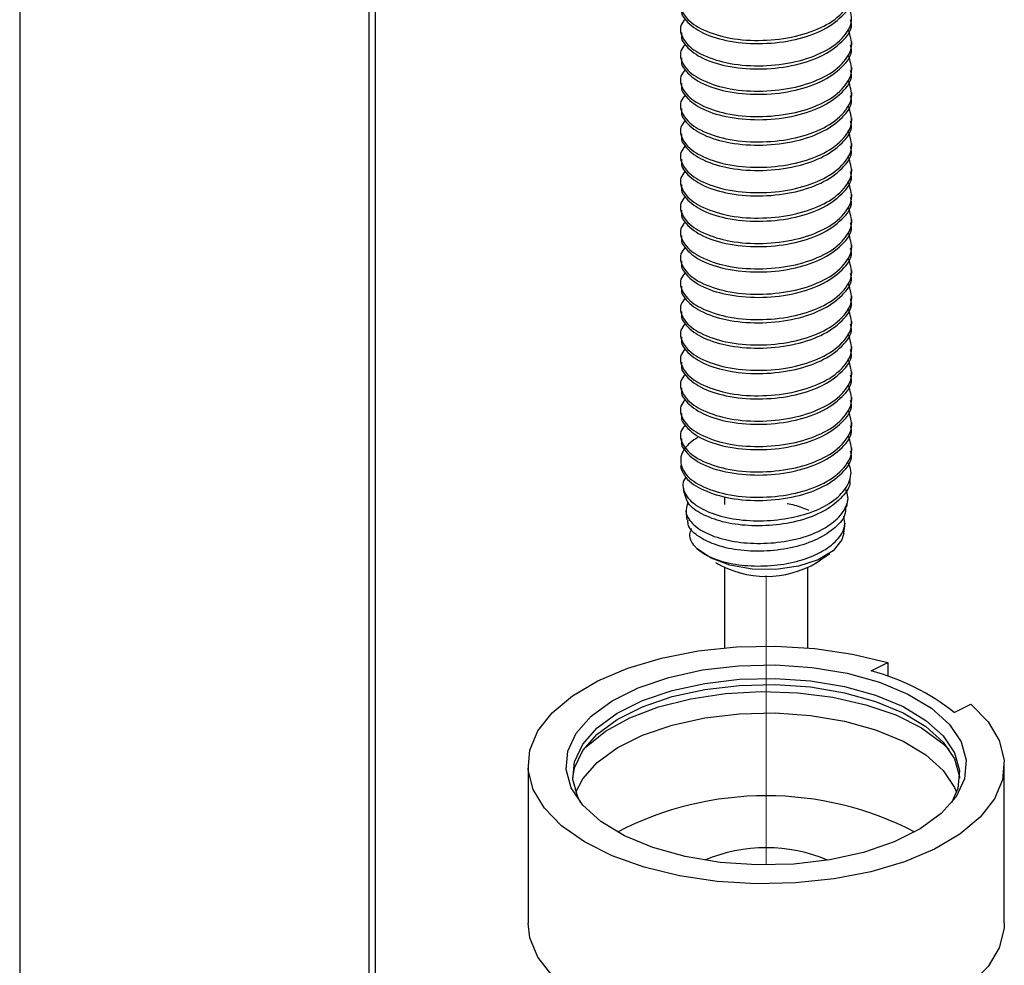
# Model space of a CAD drawing. Units: inches. Extents: x 0.1 to 10.9, y 0.1 to 8.4.
# Drawn here: x 8.3 to 8.6, y 6.4 to 6.7 of the extents above; entities that cross this region are included whole.
import ezdxf

# ---------------------------------------------------------------- set-up
doc = ezdxf.new("R2010")
doc.units = ezdxf.units.IN
doc.header["$MEASUREMENT"] = 0
doc.linetypes.add('PHANTOM', pattern=[0.49999999999999994, 0.25, -0.05, 0.05, -0.05, 0.05, -0.05])

msp = doc.modelspace()

# ---------------------------------------------------------------- linework, layer by layer
at = {"color": 7, "linetype": 'Continuous', "lineweight": 25}
for p, q in [((8.315607394987525, 7.805820485291515), (8.315607394987525, 6.203320277510662)), ((8.408635813648628, 7.805820485291515), (8.408635813648628, 6.156806361510056)), ((8.410403419895756, 6.155921678396657), (8.410403419895756, 7.805820485291515)), ((8.491668134452173, 6.693396002780731), (8.491668134452173, 6.69255121253982)), ((8.537293260720153, 6.68916735829706), (8.537293260720153, 6.69001332185775)), ((8.491668134452173, 6.686630640934768), (8.491668134452173, 6.685785850693858)), ((8.537293260720153, 6.682401996451097), (8.537293260720153, 6.683247960011787)), ((8.491668134452173, 6.679864105769027), (8.491668134452173, 6.679020488847895)), ((8.537293260720153, 6.675635461285355), (8.537293260720153, 6.676481424846045)), ((8.491668134452173, 6.673098743923064), (8.491668134452173, 6.672253953682153)), ((8.537293260720153, 6.668870099439393), (8.537293260720153, 6.669716063000083)), ((8.491668134452173, 6.666333382077101), (8.491668134452173, 6.665488591836191)), ((8.537293260720153, 6.66210473759343), (8.537293260720153, 6.662949527834341)), ((8.491668134452173, 6.65956684691136), (8.491668134452173, 6.658722056670449)), ((8.537293260720153, 6.655338202427688), (8.537293260720153, 6.656184165988378)), ((8.491668134452173, 6.652801485065397), (8.491668134452173, 6.651956694824486)), ((8.537293260720153, 6.648572840581726), (8.537293260720153, 6.649418804142416)), ((8.491668134452173, 6.646034949899655), (8.491668134452173, 6.645191332978523)), ((8.537293260720153, 6.641806305415984), (8.537293260720153, 6.642652268976674)), ((8.491668134452173, 6.639269588053692), (8.491668134452173, 6.638424797812782)), ((8.537293260720153, 6.635040943570021), (8.537293260720153, 6.635886907130711)), ((8.491668134452173, 6.63250422620773), (8.491668134452173, 6.631659435966819)), ((8.537293260720153, 6.628275581724059), (8.537293260720153, 6.629120371964969)), ((8.491668134452173, 6.625737691041988), (8.491668134452173, 6.624892900801077)), ((8.537293260720153, 6.621509046558317), (8.537293260720153, 6.622355010119007)), ((8.491668134452173, 6.618972329196025), (8.491668134452173, 6.618127538955115)), ((8.537293260720153, 6.614743684712354), (8.537293260720153, 6.615589648273044)), ((8.491668134452173, 6.612205794030284), (8.491668134452173, 6.611362177109152)), ((8.537293260720153, 6.607977149546612), (8.537293260720153, 6.608823113107302)), ((8.491668134452173, 6.605440432184321), (8.491668134452173, 6.60459564194341)), ((8.537293260720153, 6.60121178770065), (8.537293260720153, 6.60205775126134)), ((8.491668134452173, 6.598675070338358), (8.491668134452173, 6.597830280097448)), ((8.537293260720153, 6.594446425854687), (8.537293260720153, 6.595291216095599)), ((8.491668134452173, 6.591908535172617), (8.491668134452173, 6.591063744931706)), ((8.537293260720153, 6.587679890688945), (8.537293260720153, 6.588525854249636)), ((8.491668134452173, 6.585143173326655), (8.491668134452173, 6.584298383085743)), ((8.537293260720153, 6.580914528842983), (8.537293260720153, 6.581760492403673)), ((8.491706267344991, 6.577035533653467), (8.49172093384223, 6.57690881511733)), ((8.49192743812334, 6.575980719172106), (8.491706267344991, 6.577035533653467)), ((8.49192743812334, 6.575980719172106), (8.491977890873839, 6.576928761553574)), ((8.536812786270636, 6.573208164534228), (8.536951824664452, 6.574408470668189)), ((8.492365673060814, 6.571336719486654), (8.492548124286454, 6.569756257744283)), ((8.535983835846741, 6.566040354004054), (8.536214979843212, 6.56804321086688)), ((8.493101344562273, 6.564973806324903), (8.493377074710349, 6.562593140493225)), ((8.53517541851898, 6.559053234719851), (8.535477548362085, 6.56166739118756)), ((8.529065942429503, 6.552035609121394), (8.52968310863328, 6.552548349864836)), ((8.529732974723888, 6.552483817276989), (8.531406128728804, 6.553667696934044)), ((8.52800408802947, 6.551262391387005), (8.529593936330073, 6.552386431735329)), ((8.529527643762556, 6.552468564119861), (8.529065942429503, 6.552035609121394)), ((8.542488134041866, 6.522323632356685), (8.546907442989633, 6.524532993500624)), ((8.546907442989633, 6.524532993500624), (8.546907442989633, 6.520881622348242)), ((8.564585265440586, 6.511275653317216), (8.569004574388352, 6.513485014461153)), ((8.451043697082472, 6.497270908434557), (8.451043697082472, 6.455052516145027)), ((8.577918284749742, 6.455052516145027), (8.577918284749742, 6.497270908434557))]:
    msp.add_line(p, q, dxfattribs=at)
at = {"color": 8, "linetype": 'Continuous', "lineweight": 25}
for p, q in [((8.503432425216747, 6.566711492917666), (8.503432425216747, 6.568740162815631)), ((8.503432425216747, 6.528505854272463), (8.503432425216747, 6.549873180768618)), ((8.525529556615467, 6.549873180768618), (8.525529556615467, 6.528505854272463))]:
    msp.add_line(p, q, dxfattribs=at)
at = {"color": 7, "linetype": 'PHANTOM', "lineweight": 18}
msp.add_line((8.514480990916107, 6.470588443339337), (8.514480990916107, 6.547762378486119), dxfattribs=at)
at = {"color": 7, "linetype": 'Continuous', "lineweight": 25, "flags": 128}
for points in [[(8.53517541851898, 6.559053234719851), (8.534659744476091, 6.557279175213938), (8.532314278237784, 6.554368168842132), (8.52833320422749, 6.551940570219292), (8.523080838236604, 6.550221656742994), (8.51704058801409, 6.549366306624072), (8.510765087175878, 6.5494543056075), (8.504830435733478, 6.550478613774604), (8.499781054064366, 6.552344192223283), (8.496079816821375, 6.554879736265796)], [(8.569004574388352, 6.513485014461153), (8.573596948003527, 6.508777655507632), (8.576577766902187, 6.503757020173107), (8.577866072019575, 6.498560386871725), (8.577426077102434, 6.493327380657193), (8.575270102008442, 6.488202319862332), (8.571456812726552, 6.48332482954085), (8.566090634717098, 6.478827494827778), (8.559317646292572, 6.474832340980136), (8.551321471998394, 6.471449660057154), (8.542321522633243, 6.468770971001599), (8.53256302203094, 6.466869019639771), (8.522311140461552, 6.465795432041946), (8.511845714692377, 6.465579541202602), (8.501451861429723, 6.466228387040413), (8.49141352406012, 6.467724369758693), (8.482004086092083, 6.470024076525617), (8.473479917897334, 6.473067668032455), (8.466073923452015, 6.476770665255115), (8.45998732709823, 6.481033336012379), (8.455386153584712, 6.485738348326342), (8.452395948127819, 6.49075663702131), (8.451098256452198, 6.495953270322691), (8.451528278151217, 6.501186276537224), (8.453674866686978, 6.506312510651863), (8.457479356070523, 6.511192347612903), (8.462837320841524, 6.515692028965534), (8.469603269347378, 6.519689529452734), (8.477592403722882, 6.523076903654832), (8.486587659808915, 6.525759112669724), (8.496343227111769, 6.527665757310669), (8.50659334870149, 6.528744038187609), (8.517058187810775, 6.52896462230607), (8.527452627733318, 6.528320469747375), (8.53749389840237, 6.526829180308211), (8.546907442989633, 6.524532993500624)], [(8.484321392655694, 6.475258256059929), (8.476744680182522, 6.478403926387544), (8.470453339527294, 6.482191402634295), (8.46566150154968, 6.486493966264046), (8.462531671039084, 6.491162605664858), (8.461171206755283, 6.496038922666561), (8.461625868169662, 6.50095747918031), (8.463880402125094, 6.50575166379748), (8.46785854283594, 6.510256038429227), (8.473424185207831, 6.514318071504275), (8.480387838096451, 6.517800484608474), (8.488512490906436, 6.520582425804585), (8.49752124016993, 6.522571202830064), (8.507107849424601, 6.523698763137724), (8.516945549111988, 6.523926387174859), (8.526699356435174, 6.523245861703013), (8.536036635236798, 6.521681826437549), (8.544640589176522, 6.519284734128964), (8.552216714989804, 6.516139063801349), (8.558508055645031, 6.512351587554599), (8.563300480282534, 6.508049023924847), (8.566430310793132, 6.503380384524035), (8.567790775076931, 6.498504067522331), (8.567336113662552, 6.493585511008583), (8.565080993047232, 6.488791326391413), (8.561103438996275, 6.484286951759666), (8.555537796624385, 6.480224918684619), (8.548574143735763, 6.476742505580418), (8.540449490925779, 6.473960564384307), (8.531440155002397, 6.471971787358829), (8.521854132407615, 6.470844227051169), (8.512016432720227, 6.470616603014034), (8.502262625397043, 6.47129712848588), (8.492924759935528, 6.472861163751344), (8.484321392655694, 6.475258256059929)], [(8.462944092941418, 6.493753295736986), (8.463412834193145, 6.496503557299063), (8.46559110236294, 6.501134650466946), (8.469434897959085, 6.505486493527417), (8.474812222506438, 6.509411248188316), (8.481540624779361, 6.512776329314612), (8.48939013410116, 6.5154644049284), (8.498094993541882, 6.517386302726472), (8.507357179877648, 6.518475143481425), (8.516862243407676, 6.518694554280105), (8.52628634787295, 6.518037495203841), (8.535308003654013, 6.516526259328433), (8.543620974288533, 6.514211299404382), (8.550941316389983, 6.511171227856881), (8.557019699505316, 6.507511643466045), (8.56165020601331, 6.503354571488895), (8.564673851083905, 6.498844330258254), (8.565988555896322, 6.494132278025616), (8.566017888890798, 6.493753295736986)], [(8.465082468238723, 6.487174491735891), (8.464288130748312, 6.488662261215717), (8.462973425935894, 6.493374313448355), (8.463412834193145, 6.498127431873258), (8.46559110236294, 6.502758525041141), (8.469434897959085, 6.507110368101612), (8.474812222506438, 6.511035122762512), (8.481540624779361, 6.514399030569028), (8.48939013410116, 6.517088279502596), (8.498094993541882, 6.519010177300668), (8.507357179877648, 6.52009901805562), (8.516862243407676, 6.520318428854301), (8.52628634787295, 6.519661369778037), (8.535308003654013, 6.518150133902629), (8.543620974288533, 6.515835173978577), (8.550941316389983, 6.512795102431077), (8.557019699505316, 6.509135518040241), (8.56165020601331, 6.504978446063091), (8.564673851083905, 6.500468204832449), (8.565988555896322, 6.495756152599812), (8.56554914763907, 6.491003034174908), (8.563878926933603, 6.487174491735891)], [(8.463743123710946, 6.489971686089129), (8.46559110236294, 6.493572604491013), (8.469434897959085, 6.497924447551484), (8.474812222506438, 6.501849202212383), (8.481540624779361, 6.5052131100189), (8.48939013410116, 6.507902358952466), (8.498094993541882, 6.509824256750539), (8.507357179877648, 6.510913097505491), (8.516862243407676, 6.511132508304172), (8.52628634787295, 6.510475449227908), (8.535308003654013, 6.508964213352501), (8.543620974288533, 6.506648080108669), (8.550941316389983, 6.503609181880948), (8.557019699505316, 6.499949597490112), (8.56165020601331, 6.495792525512963), (8.564673851083905, 6.49128228428232), (8.56521827146138, 6.489971686089129)], [(8.46962380244351, 6.432624508568618), (8.462852573998653, 6.436622009055818), (8.457489329288647, 6.441121690408449), (8.453680733285871, 6.446002700689268), (8.451530624790776, 6.451128934803907), (8.451043697082472, 6.455052516145027)], [(8.577918284749742, 6.455052516145027), (8.577864312039907, 6.453741917951836), (8.576568380343954, 6.448544111330675), (8.573578761546951, 6.443522302676371), (8.568977001373545, 6.438816117042628), (8.562889231699979, 6.434553446285364), (8.555480303955212, 6.430848102423147), (8.546953789120906, 6.427804510916308), (8.537540831193532, 6.425503630829605), (8.52749897386459, 6.424008821431104), (8.51710218730249, 6.423361148913073), (8.506634414893757, 6.423577039752416), (8.49638018668481, 6.424652973989799), (8.48661933944295, 6.426557271991186), (8.47761880341791, 6.429238307686299), (8.46962380244351, 6.432624508568618)]]:
    msp.add_lwpolyline(points, dxfattribs=at)
at = {"color": 8, "linetype": 'Continuous', "lineweight": 25, "flags": 128}
msp.add_lwpolyline([(8.465753020492446, 6.501371661062312), (8.466498078552139, 6.502131972279132), (8.4716342858849, 6.506219818389319), (8.478147970638258, 6.509782017238494), (8.485829695231654, 6.512707103447648), (8.494431889191707, 6.514898864794901), (8.503678822370347, 6.516286902093508), (8.513272471543694, 6.516827802511648), (8.522905426929638, 6.516502792932853), (8.532267345446622, 6.515323606554914), (8.541057857231213, 6.513326616290983), (8.548993605556772, 6.510577528048685), (8.555820566691134, 6.507164340811449), (8.56131874317573, 6.503196173318725), (8.563208961339768, 6.501371661062312)], dxfattribs=at)
at = {"color": 7, "linetype": 'Continuous', "lineweight": 25}
for centre, radius, start, end in [((8.514480990916107, 6.57368285219405), 0.02618303302403434, 238.903353133424, 301.0966468665776), ((8.52635309412828, 6.462429544652093), 0.06202935800875599, 51.94947905494818, 74.92285246284403), ((8.514480990916107, 6.403289684556465), 0.08576077735757148, 62.51663212458502, 117.4833678754139), ((8.514480990916107, 6.432872848995024), 0.04230046304500225, 67.22618715728697, 112.773812842713)]:
    msp.add_arc(centre, radius, start, end, dxfattribs=at)
for points, knots in [([(8.49289660026083, 6.702864693397609), (8.492441380616677, 6.70231584565223), (8.491069648500341, 6.70066198011943), (8.492619018482383, 6.696238367965155), (8.497361953810067, 6.693106612858828), (8.504226667728656, 6.690832820353921), (8.512503779735246, 6.690151308676652), (8.521079221550906, 6.690958579119673), (8.52880588713305, 6.69334278267537), (8.534540837881845, 6.696956438396694), (8.53791706250887, 6.702064852702899), (8.536854136818803, 6.705265444641665), (8.536362818135371, 6.706744861906905)], [0, 0, 0, 0, 0.03356449345605357, 0.1011412715458778, 0.1918310365120364, 0.3087808180954748, 0.4513461373393778, 0.5955098269118348, 0.7288490396913875, 0.8422537981975965, 0.927084595931737, 1, 1, 1, 1]), ([(8.491955597798036, 6.69931657438578), (8.491890174546265, 6.698788738408581), (8.491753551039906, 6.697686457491079), (8.493372932081805, 6.695077349874929), (8.497330095176796, 6.692190833478804), (8.504237558483684, 6.690014524686223), (8.512505793546566, 6.689296797887803), (8.52105976643711, 6.690116168415743), (8.52887085720833, 6.692491457592415), (8.534358638892023, 6.696124315617986), (8.537590307051962, 6.700186833862762), (8.537066671634824, 6.702289900692416), (8.536968837801249, 6.702682828831858)], [0, 0, 0, 0, 0.02819206547524017, 0.05887354621640458, 0.1598287303762456, 0.2900093907866138, 0.4487141213819799, 0.6091960879564933, 0.7576283260035441, 0.8838696751113381, 0.97830269972963, 1, 1, 1, 1]), ([(8.49289660026083, 6.696099331551646), (8.492441404925538, 6.695550481778143), (8.491069492860719, 6.693896304839885), (8.492618662613976, 6.689472117823723), (8.497361765587819, 6.686339839626411), (8.504226942536596, 6.68406796366079), (8.512503796857496, 6.683385655828393), (8.52107887935515, 6.684193780960793), (8.528806617161534, 6.686575668622074), (8.53454004513525, 6.690191066246152), (8.537917188890908, 6.695298521585267), (8.536854212672596, 6.69849886588494), (8.536362818135371, 6.699978326741163)], [0, 0, 0, 0, 0.03356447343846872, 0.1011598812405849, 0.1918495921201218, 0.3087930314588199, 0.4513582656779518, 0.595521869272383, 0.7288550993355033, 0.8422707450379636, 0.9270846394178777, 1, 1, 1, 1]), ([(8.491955597798038, 6.692550039220041), (8.491890236811056, 6.692022607525746), (8.49175368950268, 6.690920736493307), (8.493373004739336, 6.688311978930511), (8.497330277336204, 6.685425754952535), (8.504237190932052, 6.683247211899978), (8.512505986197148, 6.682531878340072), (8.521059382708126, 6.68335117864942), (8.528871619873359, 6.685724418195345), (8.53435804308751, 6.689359023230614), (8.537590506858326, 6.693421149003781), (8.537066638318523, 6.695523759349223), (8.536968837801249, 6.695916293666116)], [0, 0, 0, 0, 0.02817164087797091, 0.05885409495789167, 0.1598124818182225, 0.29000425480096, 0.4487119618775349, 0.6091990195791384, 0.7576293948830181, 0.8838869440999583, 0.9783229645098652, 0.9999999999999999, 0.9999999999999999, 0.9999999999999999, 0.9999999999999999]), ([(8.49289660026083, 6.689333969705683), (8.492441349374785, 6.6887847277534), (8.491069960821452, 6.687130202414828), (8.492618830932852, 6.682706651470517), (8.497361820900982, 6.679574359519289), (8.504226986743717, 6.677303038421766), (8.512503778718655, 6.67661827281599), (8.521078905588897, 6.677428800888116), (8.528806102865154, 6.679810496567362), (8.53454081739955, 6.683424623118206), (8.53791706626435, 6.688532940705209), (8.536854138005964, 6.691733542892676), (8.536362818135371, 6.6932129648952)], [0, 0, 0, 0, 0.0335802736240103, 0.1011565364886324, 0.1918456100093893, 0.3087882274805668, 0.4513543086663249, 0.5955188140162521, 0.7288511070259402, 0.8422550009009658, 0.9270851518601912, 1, 1, 1, 1]), ([(8.491955597798038, 6.685784677374079), (8.491890174557005, 6.685256841340337), (8.491753551073067, 6.684154560304753), (8.493372931794463, 6.681545454376328), (8.49733009972524, 6.678658912515551), (8.504237534792424, 6.676482752429861), (8.512505942176363, 6.675764321346293), (8.521059326805805, 6.676586362843901), (8.528871622938421, 6.6789588890144), (8.534357765898337, 6.682593634459374), (8.537590284265335, 6.686655244451335), (8.537066681365632, 6.688757998620173), (8.536968837801249, 6.689150931820153)], [0, 0, 0, 0, 0.02819237573909227, 0.05887419414102194, 0.1598304893490887, 0.2900125824445932, 0.4487190596427792, 0.609204924098115, 0.7576322242267644, 0.8838871576442957, 0.9783024609430122, 0.9999999999999999, 0.9999999999999999, 0.9999999999999999, 0.9999999999999999]), ([(8.49289660026083, 6.682567434539942), (8.492441380626884, 6.682018586769982), (8.491069648541304, 6.680364721163113), (8.492619018054349, 6.675941110138347), (8.49736195625289, 6.67280934811803), (8.504226654648699, 6.670535592997082), (8.512503840251437, 6.66985390407616), (8.521078881251194, 6.67066183824253), (8.528806576127495, 6.673043812452314), (8.534540458021123, 6.676659258995125), (8.537917032497319, 6.681767191230662), (8.536854080681017, 6.684967396545306), (8.536362818135371, 6.686446429729458)], [0, 0, 0, 0, 0.03356495566886271, 0.1011426643507864, 0.1918336781953493, 0.3087850702808839, 0.4513523527755293, 0.5955180276097041, 0.7288531733094925, 0.8422704484869873, 0.9271024144163628, 0.9999999999999999, 0.9999999999999999, 0.9999999999999999, 0.9999999999999999]), ([(8.491955597798038, 6.679018142208337), (8.491890236805302, 6.678490710528383), (8.491753689484907, 6.677388839525898), (8.493373004893508, 6.674780081534641), (8.497330274895747, 6.671893864021677), (8.50423720364387, 6.669715283214461), (8.512505927497928, 6.669000127588196), (8.521059716078314, 6.669818762004328), (8.528870952944114, 6.672194238204525), (8.534358383723763, 6.675827029353925), (8.537590499879878, 6.679889263803438), (8.53706663722068, 6.681991864195671), (8.536968837801249, 6.682384396654411)], [0, 0, 0, 0, 0.02817179930563166, 0.05885442593316678, 0.1598133805488915, 0.2900058856855754, 0.4487144852799444, 0.6092024455058006, 0.7576402271731216, 0.8838862911198955, 0.9783228426056411, 0.9999999999999999, 0.9999999999999999, 0.9999999999999999, 0.9999999999999999]), ([(8.49289660026083, 6.67580207269398), (8.4924413493792, 6.675252830736365), (8.491069960839173, 6.673598305381732), (8.492618830747784, 6.669174754682232), (8.497361821957186, 6.666042461232574), (8.504226981088495, 6.66377114823686), (8.51250380488527, 6.66308634421676), (8.521078810554746, 6.663897018598716), (8.528806623924472, 6.6662782987069), (8.534540043916557, 6.66989382740126), (8.537917189114378, 6.675001259057883), (8.536854212743243, 6.678201605867137), (8.536362818135371, 6.679681067883496)], [0, 0, 0, 0, 0.03358047167795477, 0.1011571331023255, 0.191846741500461, 0.3087900486904576, 0.451356970720309, 0.5955223263417156, 0.7288554057353045, 0.8422709232755489, 0.9270847218138657, 1, 1, 1, 1]), ([(8.491955597798038, 6.672252780362374), (8.491890174568224, 6.671724944529219), (8.491753551107713, 6.670622663912525), (8.493372931494264, 6.668013551996887), (8.497330104477214, 6.6651271004719), (8.504237473572736, 6.662950424340972), (8.512505940732765, 6.662234473528909), (8.521059394252536, 6.663053970126382), (8.528871616543018, 6.665427103204299), (8.534357767103463, 6.66906171649329), (8.537590284218036, 6.673123348262148), (8.537066681358182, 6.675226101737967), (8.536968837801247, 6.675619034808446)], [0, 0, 0, 0, 0.02819249386398142, 0.05887444082146212, 0.1598311590322333, 0.2900137975853274, 0.4487188815262345, 0.6092032866828985, 0.7576312087158009, 0.8838866711362852, 0.9783023700312204, 1, 1, 1, 1]), ([(8.49289660026083, 6.669036710848017), (8.492441349819043, 6.66848747049686), (8.49106996260398, 6.666832949981477), (8.492618812316618, 6.662409325519105), (8.497362035247548, 6.659277412186142), (8.504226637742576, 6.657003680981563), (8.512503788565052, 6.656322147949511), (8.521079219357627, 6.657129424456944), (8.528805887612316, 6.659513626542331), (8.534540837795456, 6.663127282574846), (8.53791706252471, 6.66823569682482), (8.536854136823811, 6.67143628876954), (8.536362818135371, 6.672915706037533)], [0, 0, 0, 0, 0.03357999115651791, 0.1011556855892764, 0.1918439962599305, 0.3087919024438496, 0.4513549355190437, 0.5955163132914234, 0.7288533878515441, 0.8422563278060062, 0.927085765198681, 0.9999999999999999, 0.9999999999999999, 0.9999999999999999, 0.9999999999999999]), ([(8.491955597798038, 6.665487418516411), (8.491890174557005, 6.664959582482667), (8.491753551073067, 6.663857301447083), (8.493372931794463, 6.661248195518662), (8.49733009972524, 6.658361653657879), (8.504237534792424, 6.656185493572194), (8.512505942176363, 6.655467062488626), (8.521059326805805, 6.656289103986232), (8.528871622938421, 6.658661630156733), (8.534357765898337, 6.662296375601705), (8.537590284265335, 6.666357985593668), (8.537066681365632, 6.668460739762506), (8.536968837801249, 6.668853672962486)], [0, 0, 0, 0, 0.02819237573909227, 0.05887419414102194, 0.1598304893490887, 0.2900125824445932, 0.4487190596427792, 0.609204924098115, 0.7576322242267644, 0.8838871576442957, 0.9783024609430122, 0.9999999999999999, 0.9999999999999999, 0.9999999999999999, 0.9999999999999999]), ([(8.49289660026083, 6.662270175682275), (8.492441404925538, 6.661721325908771), (8.491069492860719, 6.660067148970513), (8.492618662613976, 6.655642961954354), (8.497361765587819, 6.652510683757037), (8.504226942536596, 6.650238807791419), (8.512503796857496, 6.64955649995902), (8.52107887935515, 6.65036462509142), (8.528806617161534, 6.652746512752702), (8.53454004513525, 6.656361910376783), (8.537917188890908, 6.661469365715891), (8.536854212672596, 6.664669710015571), (8.536362818135371, 6.666149170871791)], [0, 0, 0, 0, 0.03356447343846872, 0.1011598812405849, 0.1918495921201218, 0.3087930314588199, 0.4513582656779518, 0.595521869272383, 0.7288550993355033, 0.8422707450379636, 0.9270846394178777, 1, 1, 1, 1]), ([(8.491955597798038, 6.65872088335067), (8.491890236811056, 6.658193451656377), (8.49175368950268, 6.657091580623936), (8.493373004739336, 6.65448282306114), (8.497330277336204, 6.651596599083161), (8.504237190932052, 6.649418056030609), (8.512505986197148, 6.648702722470698), (8.521059382708126, 6.649522022780051), (8.528871619873359, 6.65189526232597), (8.53435804308751, 6.655529867361241), (8.537590506858326, 6.659591993134416), (8.537066638318523, 6.66169460347985), (8.536968837801249, 6.662087137796744)], [0, 0, 0, 0, 0.02817164087797091, 0.05885409495789167, 0.1598124818182225, 0.29000425480096, 0.4487119618775349, 0.6091990195791384, 0.7576293948830181, 0.8838869440999583, 0.9783229645098652, 0.9999999999999999, 0.9999999999999999, 0.9999999999999999, 0.9999999999999999]), ([(8.49289660026083, 6.655504813836313), (8.4924413493792, 6.654955571878697), (8.491069960839173, 6.653301046524065), (8.492618830747784, 6.648877495824568), (8.497361821957186, 6.645745202374907), (8.504226981088495, 6.643473889379193), (8.51250380488527, 6.64278908535909), (8.521078810554746, 6.643599759741051), (8.528806623924472, 6.645981039849233), (8.534540043916557, 6.649596568543596), (8.537917189114378, 6.654704000200213), (8.536854212743243, 6.65790434700947), (8.536362818135371, 6.659383809025829)], [0, 0, 0, 0, 0.03358047167795477, 0.1011571331023255, 0.191846741500461, 0.3087900486904576, 0.451356970720309, 0.5955223263417156, 0.7288554057353045, 0.8422709232755489, 0.9270847218138657, 1, 1, 1, 1]), ([(8.491955597798038, 6.651955521504707), (8.491890174557005, 6.651427685470963), (8.491753551073067, 6.650325404435382), (8.493372931794463, 6.647716298506956), (8.49733009972524, 6.644829756646177), (8.504237534792424, 6.642653596560489), (8.512505942176363, 6.641935165476924), (8.521059326805805, 6.642757206974528), (8.528871622938421, 6.645129733145028), (8.534357765898337, 6.64876447859), (8.537590284265335, 6.652826088581963), (8.537066681365632, 6.654928842750802), (8.536968837801249, 6.655321775950782)], [0, 0, 0, 0, 0.02819237573909227, 0.05887419414102194, 0.1598304893490887, 0.2900125824445932, 0.4487190596427792, 0.609204924098115, 0.7576322242267644, 0.8838871576442957, 0.9783024609430122, 0.9999999999999999, 0.9999999999999999, 0.9999999999999999, 0.9999999999999999]), ([(8.49289660026083, 6.648738278670571), (8.492441380626884, 6.648189430900611), (8.491069648541304, 6.646535565293744), (8.492619018054349, 6.642111954268977), (8.49736195625289, 6.638980192248661), (8.504226654648699, 6.63670643712771), (8.512503840251437, 6.636024748206789), (8.521078881251194, 6.636832682373158), (8.528806576127495, 6.639214656582943), (8.534540458021123, 6.642830103125752), (8.537917032497319, 6.647938035361293), (8.536854080681017, 6.651138240675933), (8.536362818135371, 6.652617273860087)], [0, 0, 0, 0, 0.03356495566886271, 0.1011426643507864, 0.1918336781953493, 0.3087850702808839, 0.4513523527755293, 0.5955180276097041, 0.7288531733094925, 0.8422704484869873, 0.9271024144163628, 0.9999999999999999, 0.9999999999999999, 0.9999999999999999, 0.9999999999999999]), ([(8.491955597798036, 6.645190159658742), (8.491890174814973, 6.644662324562953), (8.491753551869754, 6.6435600454861), (8.493372924891206, 6.640950911561394), (8.497330314537965, 6.638064715140965), (8.504237189047203, 6.635886124771792), (8.512505931796172, 6.635170972476576), (8.52105971501044, 6.635989605946699), (8.528870953178147, 6.638365082376408), (8.534358383679654, 6.641997873476781), (8.5375904998816, 6.646060107934366), (8.537066637220953, 6.648162708326351), (8.536968837801249, 6.64855524078504)], [0, 0, 0, 0, 0.02819251734879953, 0.05887448986485434, 0.1598312921742574, 0.2900210217854526, 0.4487262379303446, 0.6092107767731976, 0.7576453939507803, 0.8838887665047745, 0.9783233047328797, 1, 1, 1, 1]), ([(8.49289660026083, 6.641972916824608), (8.4924413493792, 6.641423674866993), (8.491069960839173, 6.639769149512363), (8.492618830747784, 6.635345598812861), (8.497361821957186, 6.632213305363201), (8.504226981088495, 6.629941992367486), (8.51250380488527, 6.629257188347388), (8.521078810554746, 6.630067862729344), (8.528806623924472, 6.632449142837529), (8.534540043916557, 6.636064671531892), (8.537917189114378, 6.641172103188508), (8.536854212743243, 6.644372449997766), (8.536362818135371, 6.645851912014124)], [0, 0, 0, 0, 0.03358047167795477, 0.1011571331023255, 0.191846741500461, 0.3087900486904576, 0.451356970720309, 0.5955223263417156, 0.7288554057353045, 0.8422709232755489, 0.9270847218138657, 1, 1, 1, 1]), ([(8.491955597798038, 6.638423624493003), (8.491890112689118, 6.637895760200894), (8.491753404092384, 6.636793775523321), (8.49337393326872, 6.634185479060631), (8.497329312131708, 6.63129753155241), (8.504237677438324, 6.629121448253435), (8.512505880699672, 6.628405264718481), (8.521059409166625, 6.629224827409216), (8.528871613273987, 6.631597944452089), (8.534357767719465, 6.635232561167149), (8.537590284193856, 6.639294192371449), (8.537066681354377, 6.641396945865243), (8.536968837801249, 6.641789878939077)], [0, 0, 0, 0, 0.02819264918437464, 0.05885578525739119, 0.1598265303053326, 0.2900098860712674, 0.4487158443632043, 0.60920113367368, 0.7576298734378313, 0.8838860314352361, 0.9783022504928627, 1, 1, 1, 1]), ([(8.49289660026083, 6.635207554978646), (8.492441349819043, 6.634658314627488), (8.49106996260398, 6.633003794112108), (8.492618812316618, 6.628580169649734), (8.497362035247548, 6.625448256316768), (8.504226637742576, 6.623174525112194), (8.512503788565052, 6.622492992080137), (8.521079219357627, 6.623300268587573), (8.528805887612316, 6.62568447067296), (8.534540837795456, 6.629298126705474), (8.53791706252471, 6.634406540955442), (8.536854136823811, 6.637607132900171), (8.536362818135371, 6.639086550168162)], [0, 0, 0, 0, 0.03357999115651791, 0.1011556855892764, 0.1918439962599305, 0.3087919024438496, 0.4513549355190437, 0.5955163132914234, 0.7288533878515441, 0.8422563278060062, 0.927085765198681, 0.9999999999999999, 0.9999999999999999, 0.9999999999999999, 0.9999999999999999]), ([(8.491955597798038, 6.63165826264704), (8.491890174557005, 6.631130426613296), (8.491753551073067, 6.630028145577715), (8.493372931794463, 6.627419039649289), (8.49733009972524, 6.62453249778851), (8.504237534792424, 6.622356337702824), (8.512505942176363, 6.621637906619254), (8.521059326805805, 6.622459948116863), (8.528871622938421, 6.624832474287359), (8.534357765898337, 6.628467219732336), (8.537590284265335, 6.632528829724294), (8.537066681365632, 6.634631583893134), (8.536968837801249, 6.635024517093115)], [0, 0, 0, 0, 0.02819237573909227, 0.05887419414102194, 0.1598304893490887, 0.2900125824445932, 0.4487190596427792, 0.609204924098115, 0.7576322242267644, 0.8838871576442957, 0.9783024609430122, 0.9999999999999999, 0.9999999999999999, 0.9999999999999999, 0.9999999999999999]), ([(8.49289660026083, 6.628441019812904), (8.492441375996515, 6.62789216559794), (8.491069629958051, 6.626238280570083), (8.492619309989026, 6.621814686678841), (8.497361238733038, 6.618681291076632), (8.504227049183225, 6.616409768022448), (8.512503765453282, 6.615727309901587), (8.52107888715537, 6.616535477713727), (8.52880661545681, 6.618917355027492), (8.53454004544245, 6.622532754841838), (8.537917188834578, 6.627640209785198), (8.536854212654786, 6.630840554126808), (8.536362818135371, 6.632320015002421)], [0, 0, 0, 0, 0.03356469393729872, 0.101141875664277, 0.1918442830477262, 0.3087884906359724, 0.4513546614247604, 0.5955192120891935, 0.7288533180731377, 0.8422697088496188, 0.9270841604068863, 1, 1, 1, 1]), ([(8.491955597798038, 6.624891727481298), (8.491890236811056, 6.624364295787005), (8.49175368950268, 6.623262424754564), (8.493373004739336, 6.620653667191768), (8.497330277336204, 6.61776744321379), (8.504237190932052, 6.615588900161236), (8.512505986197148, 6.61487356660133), (8.521059382708126, 6.615692866910678), (8.528871619873359, 6.618066106456602), (8.53435804308751, 6.62170071149187), (8.537590506858326, 6.62576283726504), (8.537066638318523, 6.62786544761048), (8.536968837801249, 6.628257981927373)], [0, 0, 0, 0, 0.02817164087797091, 0.05885409495789167, 0.1598124818182225, 0.29000425480096, 0.4487119618775349, 0.6091990195791384, 0.7576293948830181, 0.8838869440999583, 0.9783229645098652, 0.9999999999999999, 0.9999999999999999, 0.9999999999999999, 0.9999999999999999]), ([(8.49289660026083, 6.621675657966941), (8.4924413493792, 6.621126416009327), (8.491069960839173, 6.619471890654696), (8.492618830747784, 6.615048339955192), (8.497361821957186, 6.611916046505535), (8.504226981088495, 6.609644733509819), (8.51250380488527, 6.608959929489721), (8.521078810554746, 6.609770603871675), (8.528806623924472, 6.612151883979864), (8.534540043916557, 6.615767412674223), (8.537917189114378, 6.620874844330841), (8.536854212743243, 6.624075191140099), (8.536362818135371, 6.625554653156458)], [0, 0, 0, 0, 0.03358047167795477, 0.1011571331023255, 0.191846741500461, 0.3087900486904576, 0.451356970720309, 0.5955223263417156, 0.7288554057353045, 0.8422709232755489, 0.9270847218138657, 1, 1, 1, 1]), ([(8.491955597798038, 6.618126365635336), (8.491890174557005, 6.617598529601589), (8.491753551073067, 6.616496248566008), (8.493372931794463, 6.613887142637587), (8.49733009972524, 6.611000600776806), (8.504237534792424, 6.608824440691118), (8.512505942176363, 6.608106009607552), (8.521059326805805, 6.608928051105159), (8.528871622938421, 6.611300577275655), (8.534357765898337, 6.614935322720633), (8.537590284265335, 6.61899693271259), (8.537066681365632, 6.621099686881433), (8.536968837801249, 6.62149262008141)], [0, 0, 0, 0, 0.02819237573909227, 0.05887419414102194, 0.1598304893490887, 0.2900125824445932, 0.4487190596427792, 0.609204924098115, 0.7576322242267644, 0.8838871576442957, 0.9783024609430122, 0.9999999999999999, 0.9999999999999999, 0.9999999999999999, 0.9999999999999999]), ([(8.49289660026083, 6.614909122801199), (8.492441380626884, 6.61436027503124), (8.491069648541304, 6.612706409424373), (8.492619018054349, 6.608282798399605), (8.49736195625289, 6.605151036379287), (8.504226654648699, 6.60287728125834), (8.512503840251437, 6.602195592337417), (8.521078881251194, 6.603003526503789), (8.528806576127495, 6.605385500713567), (8.534540458021123, 6.609000947256387), (8.537917032497319, 6.614108879491917), (8.536854080681017, 6.617309084806563), (8.536362818135371, 6.618788117990716)], [0, 0, 0, 0, 0.03356495566886271, 0.1011426643507864, 0.1918336781953493, 0.3087850702808839, 0.4513523527755293, 0.5955180276097041, 0.7288531733094925, 0.8422704484869873, 0.9271024144163628, 0.9999999999999999, 0.9999999999999999, 0.9999999999999999, 0.9999999999999999]), ([(8.491955597798038, 6.611361003789373), (8.491890174547034, 6.610833167812239), (8.491753551042274, 6.60973088689487), (8.49337293206128, 6.607121779276786), (8.497330095501633, 6.604235262909748), (8.50423755679173, 6.602058953947342), (8.512505801360039, 6.60134122794932), (8.521059738062712, 6.602160595430094), (8.528870948126032, 6.604535894651651), (8.534358384631924, 6.608168723611819), (8.537590499844265, 6.61223095182957), (8.537066637215077, 6.614333552419942), (8.536968837801249, 6.614726084915668)], [0, 0, 0, 0, 0.02819265618018606, 0.05887477978671402, 0.1598320792483462, 0.2900154673183827, 0.4487235232348176, 0.6092088523686109, 0.7576442004984338, 0.8838881947259818, 0.978323197988043, 1, 1, 1, 1]), ([(8.49289660026083, 6.608143760955237), (8.4924413493792, 6.607594518997622), (8.491069960839173, 6.605939993642991), (8.492618830747784, 6.60151644294349), (8.497361821957186, 6.598384149493829), (8.504226981088495, 6.596112836498115), (8.51250380488527, 6.595428032478017), (8.521078810554746, 6.596238706859974), (8.528806623924472, 6.59861998696816), (8.534540043916557, 6.60223551566252), (8.537917189114378, 6.607342947319138), (8.536854212743243, 6.610543294128395), (8.536362818135371, 6.612022756144754)], [0, 0, 0, 0, 0.03358047167795477, 0.1011571331023255, 0.191846741500461, 0.3087900486904576, 0.451356970720309, 0.5955223263417156, 0.7288554057353045, 0.8422709232755489, 0.9270847218138657, 1, 1, 1, 1]), ([(8.491955597798038, 6.604594468623631), (8.491890234175491, 6.604067033305829), (8.491753681361093, 6.602965154703428), (8.493373211851331, 6.600356285527953), (8.497329527482952, 6.597468498062505), (8.504237598144385, 6.595292247323029), (8.512505904049668, 6.594576122118405), (8.52105940336576, 6.595395668243337), (8.528871614545482, 6.597768789305283), (8.534357767479872, 6.601403405161621), (8.537590284203256, 6.605465036507423), (8.537066681355858, 6.607567789996711), (8.536968837801247, 6.607960723069704)], [0, 0, 0, 0, 0.02817139634488549, 0.05885358409757326, 0.1598245652971514, 0.290008225537541, 0.448714555012951, 0.6092002196684213, 0.7576293065795587, 0.8838857598664395, 0.9783021997458956, 0.9999999999999999, 0.9999999999999999, 0.9999999999999999, 0.9999999999999999]), ([(8.49289660026083, 6.601378399109274), (8.492441349361107, 6.600829157248695), (8.49106996076657, 6.599174632186374), (8.492618831506011, 6.594751077031259), (8.497361817629985, 6.591618810854103), (8.504227004257608, 6.589347350399055), (8.512503658419572, 6.588663248794672), (8.521079242309412, 6.589471257745766), (8.52880588259698, 6.591855283112727), (8.534540838699478, 6.595468976548412), (8.537917062358954, 6.600577384038702), (8.536854136771412, 6.603777976699709), (8.536362818135371, 6.605257394298788)], [0, 0, 0, 0, 0.03358013969873105, 0.1011561330548323, 0.1918448448882596, 0.3087869959673857, 0.451352508569265, 0.5955145240443173, 0.7288521884254434, 0.8422556300216004, 0.9270854426601266, 1, 1, 1, 1]), ([(8.491955597798038, 6.597829106777668), (8.491890174557005, 6.597301270743922), (8.491753551073067, 6.596198989708341), (8.493372931794463, 6.593589883779917), (8.49733009972524, 6.590703341919139), (8.504237534792424, 6.588527181833453), (8.512505942176363, 6.587808750749885), (8.521059326805805, 6.588630792247492), (8.528871622938421, 6.591003318417988), (8.534357765898337, 6.594638063862963), (8.537590284265335, 6.598699673854926), (8.537066681365632, 6.600802428023763), (8.536968837801249, 6.601195361223743)], [0, 0, 0, 0, 0.02819237573909227, 0.05887419414102194, 0.1598304893490887, 0.2900125824445932, 0.4487190596427792, 0.609204924098115, 0.7576322242267644, 0.8838871576442957, 0.9783024609430122, 0.9999999999999999, 0.9999999999999999, 0.9999999999999999, 0.9999999999999999]), ([(8.49289660026083, 6.594611863943532), (8.492441375996515, 6.594063009728568), (8.491069629958051, 6.59240912470071), (8.492619309989026, 6.587985530809473), (8.497361238733038, 6.584852135207258), (8.504227049183225, 6.582580612153079), (8.512503765453282, 6.581898154032213), (8.52107888715537, 6.582706321844356), (8.52880661545681, 6.585088199158121), (8.53454004544245, 6.588703598972471), (8.537917188834578, 6.593811053915826), (8.536854212654786, 6.597011398257436), (8.536362818135371, 6.598490859133049)], [0, 0, 0, 0, 0.03356469393729872, 0.101141875664277, 0.1918442830477262, 0.3087884906359724, 0.4513546614247604, 0.5955192120891935, 0.7288533180731377, 0.8422697088496188, 0.9270841604068863, 1, 1, 1, 1]), ([(8.491955597798038, 6.591062571611927), (8.491890236811056, 6.590535139917634), (8.49175368950268, 6.589433268885193), (8.493373004739336, 6.586824511322395), (8.497330277336204, 6.583938287344419), (8.504237190932052, 6.581759744291865), (8.512505986197148, 6.581044410731958), (8.521059382708126, 6.581863711041309), (8.528871619873359, 6.584236950587228), (8.53435804308751, 6.5878715556225), (8.537590506858326, 6.591933681395665), (8.537066638318523, 6.59403629174111), (8.536968837801249, 6.594428826058001)], [0, 0, 0, 0, 0.02817164087797091, 0.05885409495789167, 0.1598124818182225, 0.29000425480096, 0.4487119618775349, 0.6091990195791384, 0.7576293948830181, 0.8838869440999583, 0.9783229645098652, 0.9999999999999999, 0.9999999999999999, 0.9999999999999999, 0.9999999999999999]), ([(8.49289660026083, 6.58784650209757), (8.4924413493792, 6.587297260139955), (8.491069960839173, 6.585642734785322), (8.492618830747784, 6.58121918408582), (8.497361821957186, 6.578086890636165), (8.504226981088495, 6.575815577640448), (8.51250380488527, 6.57513077362035), (8.521078810554746, 6.575941448002308), (8.528806623924472, 6.578322728110491), (8.534540043916557, 6.581938256804851), (8.537917189114378, 6.587045688461468), (8.536854212743243, 6.590246035270728), (8.536362818135371, 6.591725497287086)], [0, 0, 0, 0, 0.03358047167795477, 0.1011571331023255, 0.191846741500461, 0.3087900486904576, 0.451356970720309, 0.5955223263417156, 0.7288554057353045, 0.8422709232755489, 0.9270847218138657, 1, 1, 1, 1]), ([(8.491955597798038, 6.584297209765964), (8.491890174557005, 6.58376937373222), (8.491753551073067, 6.582667092696637), (8.493372931794463, 6.580057986768216), (8.49733009972524, 6.577171444907434), (8.504237534792424, 6.574995284821746), (8.512505942176363, 6.574276853738181), (8.521059326805805, 6.575098895235786), (8.528871622938421, 6.577471421406283), (8.534357765898337, 6.58110616685126), (8.537590284265335, 6.585167776843218), (8.537066681365632, 6.587270531012059), (8.536968837801249, 6.587663464212039)], [0, 0, 0, 0, 0.02819237573909227, 0.05887419414102194, 0.1598304893490887, 0.2900125824445932, 0.4487190596427792, 0.609204924098115, 0.7576322242267644, 0.8838871576442957, 0.9783024609430122, 0.9999999999999999, 0.9999999999999999, 0.9999999999999999, 0.9999999999999999]), ([(8.496261094727236, 6.584557686756912), (8.49557315350539, 6.584118275545518), (8.493626065402083, 6.582874604843727), (8.491085670767758, 6.579628898003449), (8.492497934442056, 6.574515715451851), (8.497409785456957, 6.571297361102395), (8.504209043466233, 6.569057153675522), (8.512509026108972, 6.568363777963547), (8.521077593181609, 6.569175030956995), (8.528806857630945, 6.571556200532826), (8.534540407281465, 6.575171817398453), (8.537917041797277, 6.580279718854968), (8.53685408362059, 6.583479927430234), (8.536362818135371, 6.584958962121345)], [0, 0, 0, 0, 0.03728264293456282, 0.1055215012741545, 0.16806766799659, 0.2520062238130886, 0.3602499244427226, 0.4922022678115333, 0.6256339941855688, 0.7490415854691416, 0.8540143041483922, 0.9325300512475531, 1, 1, 1, 1]), ([(8.49192743812334, 6.575980719172106), (8.492163433570376, 6.575465442284186), (8.493175954896891, 6.573254684218153), (8.497427694210623, 6.570424905273273), (8.504201619566327, 6.568222876132233), (8.512516376506998, 6.567514109774619), (8.52105713717462, 6.56833093553552), (8.528871433434253, 6.570706842111796), (8.534358530282102, 6.574339568233165), (8.537590311314903, 6.578402108218063), (8.537066672305908, 6.580505174355888), (8.536968837801249, 6.580898102366076)], [0, 0, 0, 0, 0.03157154788633051, 0.1354554333468982, 0.2694126236367985, 0.4327213649602339, 0.5978588997273209, 0.7505971443678507, 0.8805007442695426, 0.9776732628953266, 1, 1, 1, 1]), ([(8.493161770530895, 6.574098714246522), (8.492893750804049, 6.573741972528732), (8.491932110339114, 6.572462002298948), (8.492738112644465, 6.569091067568797), (8.495999813655772, 6.566076595457015), (8.501073407772179, 6.563757044848846), (8.507529345264622, 6.562422219661674), (8.514746599352756, 6.562208522394693), (8.52197522601086, 6.56313024548792), (8.528445450533468, 6.565187368030019), (8.533565672142766, 6.568256995682799), (8.536700486305257, 6.572128561672436), (8.53741490080654, 6.575913946596856), (8.536433480409919, 6.577482559682803), (8.536189753467962, 6.577872110655922)], [0, 0, 0, 0, 0.02215543011068413, 0.07949249991112395, 0.1508472452500428, 0.2449505548063981, 0.3584612666898158, 0.4837335928551212, 0.6098613009406679, 0.7265548018760088, 0.826690786497559, 0.9072979614879574, 0.9769782812368575, 1, 1, 1, 1]), ([(8.536693694313062, 6.573214031133123), (8.536715752072194, 6.573068594993804), (8.536962815875084, 6.571439598800512), (8.534549425166066, 6.568248268972094), (8.53034235145916, 6.56488648973437), (8.5241871701363, 6.562412361757397), (8.517169150871963, 6.561083480451132), (8.509899490789687, 6.560876568459083), (8.503089993490693, 6.56179768119821), (8.497698943663467, 6.563810707852651), (8.493630184288625, 6.56636638540417), (8.492974140263915, 6.568832517366115), (8.492720602293973, 6.569785590738757)], [0, 0, 0, 0, 0.008406288160346543, 0.09415686827993755, 0.1999653518012168, 0.3265367130534343, 0.4669902755099667, 0.6098941245393753, 0.7432370443804235, 0.8570979271750371, 0.9447733687382075, 1, 1, 1, 1]), ([(8.493601765448036, 6.56740492490708), (8.493322410025385, 6.566416453686542), (8.49269462493881, 6.564195098951857), (8.49530147419637, 6.560818141728704), (8.499523335764927, 6.558410891927335), (8.505356650518694, 6.556723324107018), (8.512140727614998, 6.556131148460216), (8.519213319551191, 6.55663663144898), (8.525819735164754, 6.558228129970213), (8.531325315727551, 6.560887790440032), (8.53506273659996, 6.56432892036868), (8.536706543262316, 6.568105479725871), (8.535936596948389, 6.570030834616209), (8.535686985942643, 6.57065502069503)], [0, 0, 0, 0, 0.0524995946456611, 0.1179803930677631, 0.2052983614638679, 0.3145045068011151, 0.4391526115701181, 0.5688913014529122, 0.692580462087352, 0.8018057419178144, 0.8913107664001364, 0.9647637394688872, 1, 1, 1, 1]), ([(8.535682292663527, 6.566077900236983), (8.535629278460464, 6.565321859243489), (8.535463718301383, 6.562960788814736), (8.532170437292178, 6.559723525795747), (8.527272731499115, 6.55681000760536), (8.520877754878535, 6.554900500278245), (8.513914319560428, 6.554089679309302), (8.50706571637199, 6.554367403343656), (8.500926310585212, 6.555728399488823), (8.49652361806603, 6.557970889741107), (8.493560024035439, 6.560488913555663), (8.493640457235605, 6.562206194979346), (8.493659844777097, 6.562620126848143)], [0, 0, 0, 0, 0.04440239092811028, 0.1386659891311772, 0.2543196719426432, 0.3883972978533167, 0.53173337654022, 0.6715412650898925, 0.7972141835014475, 0.8996941739166098, 0.9758223797980371, 1, 1, 1, 1]), ([(8.520111752535735, 6.566914477239441), (8.520764855335996, 6.566809532133379), (8.522754043164099, 6.566489895580742), (8.524608434055546, 6.565684037800881), (8.525853979534373, 6.565142764373086)], [0, 0, 0, 0, 0.3283263606548157, 1, 1, 1, 1]), ([(8.496079816821375, 6.554879736265796), (8.496736499131202, 6.554390224621848), (8.498867350529153, 6.552801820982499), (8.503486062657778, 6.551165412951823), (8.509746810902186, 6.550185016004705), (8.516567196266902, 6.550304543173443), (8.523188774774262, 6.551459708395335), (8.528982380431902, 6.553691240465444), (8.533209507313256, 6.556751777009838), (8.53572128291121, 6.560389032797173), (8.535309947272331, 6.562715041019556), (8.53515077880362, 6.563615102020771)], [0, 0, 0, 0, 0.05249059571399123, 0.1703253728364534, 0.3091992715438596, 0.4588475673303032, 0.606134530922281, 0.7398099824302733, 0.8522864977347919, 0.9428414906436221, 0.9999999999999999, 0.9999999999999999, 0.9999999999999999, 0.9999999999999999]), ([(8.496079816821375, 6.554879736265796), (8.495876068509235, 6.555093417150853), (8.494893072384318, 6.556124333577955), (8.493718163512305, 6.558145553377371), (8.494400343534304, 6.559755641885791), (8.494623726975583, 6.560282873848289)], [0, 0, 0, 0, 0.1495505774285252, 0.7215158572194386, 1, 1, 1, 1])]:
    msp.add_open_spline(points, degree=3, knots=knots, dxfattribs=at)

doc.saveas('drawing.dxf')
